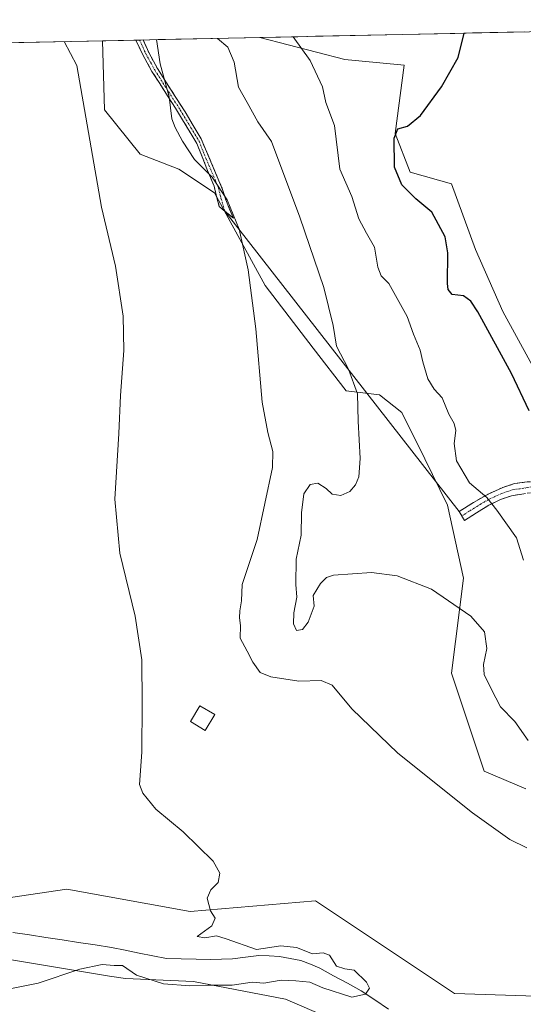
# Model space of a CAD drawing. Units: metres. Extents: x 645311 to 648680, y 4713760 to 4716144.
# Drawn here: x 647964 to 648109, y 4715854 to 4716136 of the extents above; entities that cross this region are included whole.
import ezdxf

# ---------------------------------------------------------------- set-up
doc = ezdxf.new("R2010")
doc.units = ezdxf.units.M
doc.header["$MEASUREMENT"] = 0
doc.linetypes.add('TRAZO_Y_PUNTO', pattern=[1, 0.5, -0.25, 0, -0.25])
doc.linetypes.add('TRAZOSX2', pattern=[1.5, 1, -0.5])
for name, color, linetype, lineweight in [('Camino', 19, 'TRAZOSX2', 0), ('Camino Cxs', 19, 'Continuous', 0), ('Camino eje', 19, 'TRAZO_Y_PUNTO', 0), ('Corriente natural lineal', 142, 'Continuous', 13), ('Cultivos herbáceos CxS', 92, 'Continuous', 0), ('Curva de nivel maestra', 36, 'Continuous', 30), ('Curva de nivel normal', 36, 'Continuous', 0), ('Edificación', 1, 'Continuous', 13), ('Edificación Cxs', 1, 'Continuous', 13), ('Layer 0', 7, 'Continuous', 0), ('Matorral CxS', 135, 'Continuous', 0), ('Municipio CxS', 142, 'Continuous', 0)]:
    doc.layers.add(name, color=color, linetype=linetype, lineweight=lineweight)

# ---------------------------------------------------------------- blocks, each defined once
blk = doc.blocks.new('*U166')
at = {"layer": 'Curva de nivel normal', "color": 36, "linetype": 'Continuous', "lineweight": 0}
blk.add_polyline3d([(648110.05, 4715929.28, 490), (648106.22, 4715934.78, 490), (648102.04, 4715938.92, 490), (648099.41, 4715944.06, 490), (648097.44, 4715948.16, 490), (648097.26, 4715951.03, 490), (648098.21, 4715955.6, 490), (648097.47, 4715960.44, 490), (648093.63, 4715964.9, 490), (648082.3, 4715972.62, 490), (648072.48, 4715976.48, 490), (648065.12, 4715977.4, 490), (648054.3, 4715976.64, 490), (648052.32, 4715976.02, 490), (648050.54, 4715974.25, 490), (648048.43, 4715970.84, 490), (648048.74, 4715967.8, 490), (648047, 4715963.23, 490), (648045.44, 4715961.06, 490), (648043.67, 4715960.77, 490), (648042.82, 4715962.66, 490), (648042.95, 4715965.9, 490), (648043.78, 4715970.31, 490), (648043.5, 4715973.96, 490), (648043.62, 4715981.18, 490), (648045.04, 4715988.13, 490), (648045.16, 4715994.5, 490), (648045.8, 4715999.92, 490), (648047.62, 4716002.62, 490), (648049.78, 4716002.98, 490), (648052.22, 4716001.43, 490), (648053.89, 4715999.84, 490), (648056.35, 4715999.49, 490), (648058.97, 4716000.63, 490), (648060.59, 4716002.52, 490), (648061.57, 4716004.85, 490), (648061.93, 4716010.08, 490), (648061.33, 4716020.75, 490), (648061.15, 4716028.61, 490), (648058.6, 4716035.68, 490), (648055.12, 4716042.22, 490), (648054.22, 4716048.16, 490), (648051.55, 4716059, 490), (648044.67, 4716079.22, 490), (648036.53, 4716100.89, 490), (648032.66, 4716106.5, 490), (648029.6, 4716112.05, 490), (648027.04, 4716116.41, 490), (648025.8, 4716123.56, 490), (648024.06, 4716127.9, 490), (648021.12, 4716130.39, 490)], dxfattribs=at)
blk = doc.blocks.new('*U172')
at = {"layer": 'Curva de nivel normal', "color": 36, "linetype": 'Continuous', "lineweight": 0}
blk.add_polyline3d([(648108.7, 4715980.93, 495), (648106.65, 4715987.35, 495), (648101.03, 4715995.23, 495), (648098.22, 4715998.85, 495), (648093.2, 4716003.07, 495), (648089.52, 4716009.38, 495), (648088.86, 4716014.4, 495), (648089.27, 4716018.09, 495), (648088.83, 4716020.07, 495), (648087.25, 4716022.74, 495), (648085.43, 4716027.4, 495), (648083.08, 4716029.9, 495), (648081.32, 4716032.86, 495), (648079.88, 4716037.77, 495), (648079.12, 4716041.05, 495), (648077.16, 4716045.68, 495), (648075.4, 4716050.72, 495), (648070.13, 4716060.17, 495), (648067.94, 4716062.38, 495), (648067, 4716064.88, 495), (648066.04, 4716070.59, 495), (648063.69, 4716074.57, 495), (648061.53, 4716078.67, 495), (648059.5, 4716085.07, 495), (648056.12, 4716092.92, 495), (648054.61, 4716105.48, 495), (648052.1, 4716112.02, 495), (648051.1, 4716116.51, 495), (648047.58, 4716124.02, 495), (648042.71, 4716130.84, 495)], dxfattribs=at)
blk = doc.blocks.new('*U180')
at = {"layer": 'Curva de nivel maestra', "color": 36, "linetype": 'Continuous', "lineweight": 30}
blk.add_polyline3d([(648110.28, 4716023.74, 500), (648105.28, 4716034.41, 500), (648095.56, 4716052.09, 500), (648093.6, 4716055.08, 500), (648091.49, 4716056.61, 500), (648088.28, 4716057, 500), (648087.11, 4716058.42, 500), (648086.91, 4716060.21, 500), (648087.02, 4716068.99, 500), (648086.24, 4716073.52, 500), (648082.41, 4716080.58, 500), (648077.85, 4716084.46, 500), (648073.88, 4716088.43, 500), (648071.76, 4716093.48, 500), (648071.68, 4716101.84, 500), (648072.7, 4716104.45, 500), (648075.45, 4716105.25, 500), (648079.22, 4716108.27, 500), (648085.21, 4716116.47, 500), (648089.96, 4716124.92, 500), (648091.718096, 4716131.881708, 500)], dxfattribs=at)

msp = doc.modelspace()

# ---------------------------------------------------------------- linework, layer by layer
at = {"layer": 'Camino', "color": 19, "linetype": 'TRAZOSX2', "lineweight": 0}
for points in [[(647998.76, 4716129.91), (647997.74, 4716129.89)], [(648023.18, 4716080.88), (648021.56, 4716082.19), (648020.09, 4716088.03), (648018.23, 4716092.57), (648015.17, 4716100.26), (648009.02, 4716110.41), (648002.32, 4716120.92), (647999.56, 4716125.9), (647997.74, 4716129.89)], [(647999.79, 4716129.93), (647998.76, 4716129.91)], [(647999.79, 4716129.93), (648001.47, 4716126.13), (648003.86, 4716121.75), (648011.78, 4716109.36), (648016.42, 4716101.57), (648022.55, 4716087.1), (648023.44, 4716084.11), (648025.66, 4716078.87)], [(648025.66, 4716078.87), (648023.18, 4716080.88)], [(648090.27, 4715994.92), (648094.32, 4715997.48), (648098.58, 4715999.89), (648102.79, 4716001.79), (648106.1, 4716002.86), (648109.71, 4716003.33), (648120.24, 4716003.84), (648124.58, 4716004.58), (648126.89, 4716005.4), (648128.2, 4716006.31), (648130.52, 4716005.65)], [(648130.52, 4716005.65), (648133.18, 4716004.9), (648131.23, 4716003.88), (648128.36, 4716002.43), (648125.9, 4716001.54), (648120.33, 4716000.66), (648112.18, 4716000.46), (648105.25, 4715999.41), (648102.06, 4715998.31), (648098.73, 4715996.67), (648091.79, 4715992.33)], [(648090.27, 4715994.92), (648091.03, 4715993.63)], [(648091.79, 4715992.33), (648091.03, 4715993.63)]]:
    msp.add_lwpolyline(points, dxfattribs=at)
at = {"layer": 'Camino Cxs', "color": 19, "linetype": 'Continuous', "lineweight": 0}
msp.add_polyline3d([(647997.74, 4716129.89, 483.98), (647999.79, 4716129.93, 484.28), (648001.47, 4716126.13, 484.33), (648003.86, 4716121.75, 484.68), (648006.5, 4716117.62, 484.86), (648009.14, 4716113.49, 485.29), (648011.78, 4716109.36, 485.33), (648014.1, 4716105.47, 485.47), (648016.42, 4716101.57, 485.39), (648017.95, 4716097.95, 485.52), (648019.49, 4716094.34, 485.34), (648021.02, 4716090.72, 485.07), (648022.55, 4716087.1, 484.95), (648023.44, 4716084.11, 484.81), (648024.55, 4716081.49, 484.81), (648025.66, 4716078.87, 484.79), (648023.61, 4716080.53, 484.56), (648021.56, 4716082.19, 484.27), (648020.83, 4716085.11, 484.39), (648020.09, 4716088.03, 484.53), (648018.23, 4716092.57, 484.89), (648016.7, 4716096.42, 485.13), (648015.17, 4716100.26, 485.22), (648013.12, 4716103.64, 485.27), (648011.07, 4716107.03, 485.13), (648009.02, 4716110.41, 485.13), (648006.79, 4716113.91, 484.93), (648004.55, 4716117.42, 484.58), (648002.32, 4716120.92, 484.33), (648000.94, 4716123.41, 484.1), (647999.56, 4716125.9, 484.04), (647997.74, 4716129.89, 483.98)], close=True, dxfattribs=at)
msp.add_polyline3d([(648108.72, 4715999.94, 497.18), (648105.25, 4715999.41, 496.34), (648102.06, 4715998.31, 495.45), (648098.73, 4715996.67, 494.61), (648095.26, 4715994.5, 493.7), (648095.26, 4715994.5, 493.7), (648091.79, 4715992.33, 492.61), (648090.27, 4715994.92, 492.84), (648094.32, 4715997.48, 493.96), (648098.58, 4715999.89, 495.12), (648102.79, 4716001.79, 496.24), (648106.1, 4716002.86, 496.94), (648109.71, 4716003.33, 497.79)], dxfattribs=at)
at = {"layer": 'Camino eje', "color": 19, "linetype": 'TRAZO_Y_PUNTO', "lineweight": 0}
for points in [[(647998.76, 4716129.91), (647998.77, 4716129.91), (647999.68, 4716127.92), (648000.52, 4716126.02), (648001.9, 4716123.53), (648003.09, 4716121.34), (648006.44, 4716116.08), (648010.4, 4716109.89), (648013.48, 4716104.81), (648015.8, 4716100.92), (648017.33, 4716097.07), (648020.39, 4716089.84), (648021.32, 4716087.57), (648022.06, 4716084.65), (648023.18, 4716080.88)], [(648130.52, 4716005.65), (648128.67, 4716004.27), (648127.09, 4716003.42), (648125.24, 4716003.06), (648122.46, 4716002.62), (648120.29, 4716002.25), (648116.21, 4716002.15), (648110.95, 4716001.9), (648107.48, 4716001.37), (648105.68, 4716001.14), (648104.02, 4716000.6), (648102.43, 4716000.05), (648100.32, 4715999.1), (648098.66, 4715998.28), (648096.53, 4715997.08), (648093.06, 4715994.91), (648091.03, 4715993.63)]]:
    msp.add_lwpolyline(points, dxfattribs=at)
at = {"layer": 'Corriente natural lineal', "color": 142, "linetype": 'Continuous', "lineweight": 13}
msp.add_polyline3d([(648070.02, 4715852.38, 480.67), (648066.1, 4715854.97, 480.93), (648062.18, 4715857.57, 479.43), (648058.25, 4715859.75, 479.51), (648054.31, 4715861.93, 479.67), (648050.38, 4715864.11, 479.32), (648047.66, 4715865.19, 479.67), (648044.93, 4715866.27, 479.61), (648041.87, 4715866.87, 479.26), (648038.8, 4715867.47, 478.89), (648035.86, 4715867.58, 478.78), (648032.91, 4715867.68, 479.56), (648029.12, 4715867.24, 479.15), (648025.33, 4715866.8, 478.51), (648022.25, 4715866.67, 478.67), (648019.16, 4715866.54, 478.58), (648014.94, 4715866.63, 478.38), (648010.72, 4715866.73, 478.3), (648006.5, 4715866.82, 478.38), (648002.56, 4715867.62, 478.26), (647998.62, 4715868.41, 478.53), (647994.68, 4715869.21, 479.03), (647990.74, 4715870, 479.18), (647986.04, 4715870.72, 478.95), (647981.33, 4715871.45, 478.75), (647976.63, 4715872.17, 478.37), (647971.92, 4715872.89, 478.4), (647967.22, 4715873.62, 478.27), (647962.51, 4715874.34, 477.9)], dxfattribs=at)
at = {"layer": 'Cultivos herbáceos CxS', "color": 92, "linetype": 'Continuous', "lineweight": 0}
for points in [[(648114.45, 4716030.72, 501.79), (648102.76, 4716052.19, 501.62), (648094.94, 4716069.9, 501.49), (648088.08, 4716088.7, 501.03), (648076.2, 4716092.1, 500.45), (648071.95, 4716103.14, 500.13), (648074.5, 4716122.68, 499.71), (648057.52, 4716124.37, 498.55), (648033.15, 4716130.64, 493.57), (648273.81, 4716135.74, 496.57)], [(648273.81, 4716135.74, 496.57), (648033.15, 4716130.64, 493.57)], [(647739.92, 4716124.43, 469.11), (647988.12, 4716129.69, 483.12), (647988.76, 4716109.94, 481.03), (647998.95, 4716097.2, 482.37), (648009.98, 4716092.95, 483.87), (648020.17, 4716086.16, 485.08), (648034.71, 4716059.65, 486.72), (648048.5, 4716041.67, 489.11), (648057.93, 4716029.42, 490.21), (648067.47, 4716028.26, 492.24), (648073.88, 4716023.25, 492.49), (648080.39, 4716009.98, 493.26), (648086.89, 4715996.71, 492.84), (648091.47, 4715975.75, 490.83), (648088.08, 4715948.58, 488.29), (648097.42, 4715920.55, 486.95), (648109.3, 4715915.45, 487.09)], [(647988.12, 4716129.69, 483.12), (647739.92, 4716124.43, 469.11)], [(647988.12, 4716129.69, 483.12), (647988.76, 4716109.94, 481.03), (647998.95, 4716097.2, 482.37), (648009.98, 4716092.95, 483.87), (648020.17, 4716086.16, 485.08), (648034.71, 4716059.65, 486.72), (648048.5, 4716041.67, 489.11), (648057.93, 4716029.42, 490.21), (648067.47, 4716028.26, 492.24), (648073.88, 4716023.25, 492.49), (648080.39, 4716009.98, 493.26), (648086.89, 4715996.71, 492.84), (648091.47, 4715975.75, 490.83), (648088.08, 4715948.58, 488.29), (648097.42, 4715920.55, 486.95), (648109.3, 4715915.45, 487.09)], [(648114.45, 4716030.72, 501.79), (648102.76, 4716052.19, 501.62), (648094.94, 4716069.9, 501.49), (648088.08, 4716088.7, 501.03), (648076.2, 4716092.1, 500.45), (648071.95, 4716103.14, 500.13), (648074.5, 4716122.68, 499.71), (648057.52, 4716124.37, 498.55), (648033.15, 4716130.64, 493.57)], [(648118.12, 4715855.86, 482.95), (648088.93, 4715856.85, 482.09), (648049.14, 4715883.39, 480.88), (648013.23, 4715880.29, 479.99), (647977.96, 4715886.7, 478.75), (647953.95, 4715883.18, 478.4)], [(647953.95, 4715883.18, 478.4), (647977.96, 4715886.7, 478.75), (648013.23, 4715880.29, 479.99), (648049.14, 4715883.39, 480.88), (648088.93, 4715856.85, 482.09), (648118.12, 4715855.86, 482.95)], [(647956.28, 4715867.43, 479.63), (647990.19, 4715861.84, 480.48), (647994.7, 4715861.1, 480.41), (648014.22, 4715860.25, 480.17), (648040.54, 4715855.16, 480.61), (648064.31, 4715844.96, 481.41)], [(647956.28, 4715867.43, 479.63), (647990.19, 4715861.84, 480.48), (647994.7, 4715861.1, 480.41), (648014.22, 4715860.25, 480.17), (648040.54, 4715855.16, 480.61), (648064.31, 4715844.96, 481.41)]]:
    msp.add_polyline3d(points, dxfattribs=at)
at = {"layer": 'Curva de nivel normal', "color": 36, "linetype": 'Continuous', "lineweight": 0}
for points in [[(647977.2, 4716129.46, 480), (647980.79, 4716122.6, 480), (647987.83, 4716082.09, 480), (647991.91, 4716065.13, 480), (647994.08, 4716050.8, 480), (647994.26, 4716040.97, 480), (647993.32, 4716028.11, 480), (647992.86, 4716017.24, 480), (647991.69, 4715998.45, 480), (647993.11, 4715982.94, 480), (647997.46, 4715964.89, 480), (647999.45, 4715952.37, 480), (647999.53, 4715939.92, 480), (647999.4, 4715925.99, 480), (647998.76, 4715916.65, 480), (647999.66, 4715914.23, 480), (648003.45, 4715909.67, 480), (648011.23, 4715903.12, 480), (648019.8, 4715894.69, 480), (648021.75, 4715891.31, 480), (648021.29, 4715888.63, 480), (648019.17, 4715886.53, 480), (648018.09, 4715884.1, 480), (648019.07, 4715880.46, 480), (648020.37, 4715878.43, 480), (648019.42, 4715876.2, 480), (648015.3, 4715873.2, 480), (648017.47, 4715872.74, 480), (648020.78, 4715873.33, 480), (648023.55, 4715872.44, 480), (648032.23, 4715869.41, 480), (648039.22, 4715870.44, 480), (648043.73, 4715869.96, 480), (648048.25, 4715868.17, 480), (648051.36, 4715868.45, 480), (648053.12, 4715867.79, 480), (648055.13, 4715864.66, 480), (648057.57, 4715863.86, 480), (648060.24, 4715863.53, 480), (648063.76, 4715860.1, 480), (648064.62, 4715858.34, 480), (648063.4, 4715856.64, 480), (648059.52, 4715855.81, 480), (648051.21, 4715858.45, 480), (648047.48, 4715860.05, 480), (648043.48, 4715860.46, 480), (648039.27, 4715860.64, 480), (648034.31, 4715859.8, 480), (648030.97, 4715860.03, 480), (648025.31, 4715859.17, 480), (648018.36, 4715859.22, 480), (648013.19, 4715859, 480), (648005.58, 4715859.58, 480), (647997.85, 4715862.04, 480), (647993.86, 4715864.85, 480), (647991.45, 4715864.87, 480), (647988.09, 4715865.12, 480), (647981.7, 4715863.82, 480), (647969.74, 4715859.74, 480), (647956.33, 4715857.1, 480)], [(648109.64, 4715898.54, 485), (648104.75, 4715900.98, 485), (648094.04, 4715908.6, 485), (648072.74, 4715925.64, 485), (648059.5, 4715938.4, 485), (648053.88, 4715945.13, 485), (648050.78, 4715946.44, 485), (648044.34, 4715946.25, 485), (648036.34, 4715947.55, 485), (648033.26, 4715948.8, 485), (648031.18, 4715951.72, 485), (648029.58, 4715954.92, 485), (648027.56, 4715958.57, 485), (648027.62, 4715962.19, 485), (648027.33, 4715964.47, 485), (648027.48, 4715966.43, 485), (648027.95, 4715969.28, 485), (648028.1, 4715973.97, 485), (648032.47, 4715986.85, 485), (648036.84, 4716007.44, 485), (648036.87, 4716012.1, 485), (648035.52, 4716017.54, 485), (648033.89, 4716026.18, 485), (648032.05, 4716047.19, 485), (648029.85, 4716064.06, 485), (648027.24, 4716075.72, 485), (648023.88, 4716084.18, 485), (648019.54, 4716090.6, 485), (648014.48, 4716095.69, 485), (648011.07, 4716100.94, 485), (648008.99, 4716104.85, 485), (648007.99, 4716107.32, 485), (648007.21, 4716113.67, 485), (648004.69, 4716123.11, 485), (648003.65, 4716130.02, 485)]]:
    msp.add_polyline3d(points, dxfattribs=at)
at = {"layer": 'Edificación', "color": 1, "linetype": 'Continuous', "lineweight": 13}
msp.add_polyline3d([(648020.28, 4715936.71, 481.65), (648017.55, 4715932.2, 480.91), (648013.32, 4715934.75, 480.71), (648016.05, 4715939.25, 481.22), (648020.28, 4715936.71, 481.65)], dxfattribs=at)
at = {"layer": 'Edificación Cxs', "color": 1, "linetype": 'Continuous', "lineweight": 13}
msp.add_polyline3d([(648020.28, 4715936.71, 481.65), (648017.55, 4715932.2, 480.91), (648013.32, 4715934.75, 480.71), (648016.05, 4715939.25, 481.22), (648020.28, 4715936.71, 481.65)], close=True, dxfattribs=at)
at = {"layer": 'Layer 0', "linetype": 'Continuous', "lineweight": 0}
for points in [[(648023.18, 4716080.88), (648090.27, 4715994.92)], [(648090.27, 4715994.92), (648091.03, 4715993.63)]]:
    msp.add_lwpolyline(points, dxfattribs=at)
at = {"layer": 'Matorral CxS', "color": 135, "linetype": 'Continuous', "lineweight": 0}
for points in [[(648109.3, 4715915.45, 487.09), (648097.42, 4715920.55, 486.95), (648088.08, 4715948.58, 488.29), (648091.47, 4715975.75, 490.83), (648086.89, 4715996.71, 492.84), (648080.39, 4716009.98, 493.26), (648073.88, 4716023.25, 492.49), (648067.47, 4716028.26, 492.24), (648057.93, 4716029.42, 490.21), (648048.5, 4716041.67, 489.11), (648034.71, 4716059.65, 486.72), (648020.17, 4716086.16, 485.08), (648009.98, 4716092.95, 483.87), (647998.95, 4716097.2, 482.37), (647988.76, 4716109.94, 481.03), (647988.12, 4716129.69, 483.12), (648033.15, 4716130.64, 493.57), (648057.52, 4716124.37, 498.55), (648074.5, 4716122.68, 499.71), (648071.95, 4716103.14, 500.13), (648076.2, 4716092.1, 500.45), (648088.08, 4716088.7, 501.03), (648094.94, 4716069.9, 501.49), (648102.76, 4716052.19, 501.62), (648114.45, 4716030.72, 501.79)], [(648033.15, 4716130.64, 493.57), (647988.12, 4716129.69, 483.12)], [(647988.12, 4716129.69, 483.12), (647988.76, 4716109.94, 481.03), (647998.95, 4716097.2, 482.37), (648009.98, 4716092.95, 483.87), (648020.17, 4716086.16, 485.08), (648034.71, 4716059.65, 486.72), (648048.5, 4716041.67, 489.11), (648057.93, 4716029.42, 490.21), (648067.47, 4716028.26, 492.24), (648073.88, 4716023.25, 492.49), (648080.39, 4716009.98, 493.26), (648086.89, 4715996.71, 492.84), (648091.47, 4715975.75, 490.83), (648088.08, 4715948.58, 488.29), (648097.42, 4715920.55, 486.95), (648109.3, 4715915.45, 487.09)], [(648114.45, 4716030.72, 501.79), (648102.76, 4716052.19, 501.62), (648094.94, 4716069.9, 501.49), (648088.08, 4716088.7, 501.03), (648076.2, 4716092.1, 500.45), (648071.95, 4716103.14, 500.13), (648074.5, 4716122.68, 499.71), (648057.52, 4716124.37, 498.55), (648033.15, 4716130.64, 493.57)], [(647953.95, 4715883.18, 478.4), (647977.96, 4715886.7, 478.75), (648013.23, 4715880.29, 479.99), (648049.14, 4715883.39, 480.88), (648088.93, 4715856.85, 482.09), (648118.12, 4715855.86, 482.95)], [(647953.95, 4715883.18, 478.4), (647977.96, 4715886.7, 478.75), (648013.23, 4715880.29, 479.99), (648049.14, 4715883.39, 480.88), (648088.93, 4715856.85, 482.09), (648118.12, 4715855.86, 482.95)], [(648064.31, 4715844.96, 481.41), (648040.54, 4715855.16, 480.61), (648014.22, 4715860.25, 480.17), (647994.7, 4715861.1, 480.41), (647990.19, 4715861.84, 480.48), (647956.28, 4715867.43, 479.63)], [(647956.28, 4715867.43, 479.63), (647990.19, 4715861.84, 480.48), (647994.7, 4715861.1, 480.41), (648014.22, 4715860.25, 480.17), (648040.54, 4715855.16, 480.61), (648064.31, 4715844.96, 481.41)]]:
    msp.add_polyline3d(points, dxfattribs=at)
at = {"layer": 'Municipio CxS', "color": 142, "linetype": 'Continuous', "lineweight": 0}
msp.add_polyline3d([(647964.17, 4716129.18, 478.53), (647969.16, 4716129.28, 478.98), (647974.16, 4716129.39, 479.53), (647979.15, 4716129.5, 480.51), (647984.15, 4716129.6, 481.55), (647989.14, 4716129.71, 482.57), (647994.14, 4716129.81, 483.49), (647999.13, 4716129.92, 484.19), (648004.13, 4716130.03, 485.24), (648009.12, 4716130.13, 486.76), (648014.12, 4716130.24, 488.27), (648019.12, 4716130.34, 489.44), (648024.11, 4716130.45, 490.39), (648029.11, 4716130.55, 491.62), (648034.1, 4716130.66, 493.02), (648039.1, 4716130.77, 494.2), (648044.09, 4716130.87, 495.44), (648049.09, 4716130.98, 496.71), (648054.08, 4716131.08, 497.76), (648059.08, 4716131.19, 498.47), (648064.07, 4716131.3, 498.79), (648069.07, 4716131.4, 498.97), (648074.06, 4716131.51, 499.17), (648079.06, 4716131.61, 499.38), (648084.05, 4716131.72, 499.6), (648089.05, 4716131.83, 499.82), (648094.04, 4716131.93, 500.04), (648099.04, 4716132.04, 500.25), (648104.04, 4716132.14, 500.44), (648109.03, 4716132.25, 500.62)], dxfattribs=at)

# ---------------------------------------------------------------- block references
at = {"layer": 'Curva de nivel maestra', "color": 36, "linetype": 'Continuous', "lineweight": 30}
msp.add_blockref('*U180', (0, 0), dxfattribs=at)
at = {"layer": 'Curva de nivel normal', "color": 36, "linetype": 'Continuous', "lineweight": 0}
for name in ['*U166', '*U172']:
    msp.add_blockref(name, (0, 0), dxfattribs=at)

doc.saveas('drawing.dxf')
